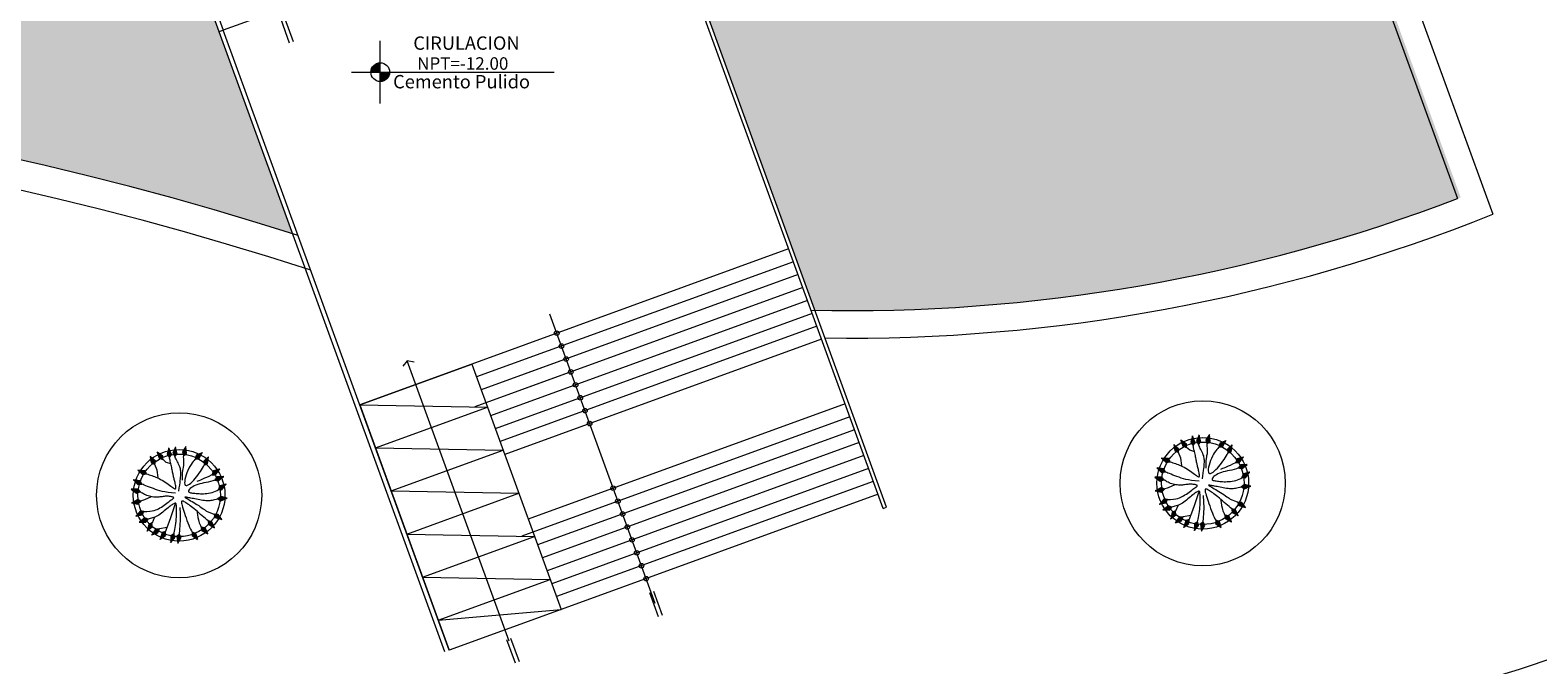
# Model space of a CAD drawing. Units: millimetres. Extents: x 3127 to 7562, y 933 to 3869.
# Drawn here: x 6651 to 6684, y 2203 to 2217 of the extents above; entities that cross this region are included whole.
import ezdxf

# ---------------------------------------------------------------- set-up
doc = ezdxf.new("R2010")
doc.units = ezdxf.units.MM
for name, color, linetype, lineweight in [('02', 5, 'Continuous', 18), ('A MUROS', 22, 'Continuous', 60), ('A PISOS Y PELDAÑOS', 50, 'Continuous', 20), ('A VEJETACION ARBOLES', 66, 'Continuous', 20), ('A VEJETACION PASTO', 64, 'Continuous', 15), ('gradas', 34, 'Continuous', 18), ('layer 1', 1, 'Continuous', 13), ('Pisos Lejos', 50, 'Continuous', 9), ('Texto', 3, 'Continuous', 20)]:
    doc.layers.add(name, color=color, linetype=linetype, lineweight=lineweight)
doc.styles.add('ARQ', font='stylu.ttf', dxfattribs={"height": 0.1})
doc.styles.add('DIM', font='arial.ttf')

# ---------------------------------------------------------------- blocks, each defined once
blk = doc.blocks.new('PENDINTE')
at = {"layer": '02', "ltscale": 0.1}
for p, q in [((6138.196, 3090.264), (6135.97, 3096.38)), ((6138.137, 3090.305), (6138.324, 3089.79)), ((6138.222, 3090.335), (6138.409, 3089.821))]:
    blk.add_line(p, q, dxfattribs=at)
blk.add_lwpolyline([(6136.119, 3096.357), (6135.97, 3096.38), (6135.871, 3096.266)], dxfattribs=at)
blk.add_lwpolyline([(6136.119, 3096.357), (6135.97, 3096.38), (6135.871, 3096.266)], dxfattribs=at)
at = {"layer": 'gradas'}
for points in [[(6134.935, 3095.423), (6137.378, 3096.312)], [(6137.378, 3096.312), (6134.935, 3095.423)], [(6137.378, 3096.312), (6139.328, 3090.956)], [(6134.935, 3095.423), (6137.72, 3095.372)], [(6134.935, 3095.423), (6136.885, 3090.067)], [(6135.277, 3094.483), (6137.72, 3095.372)], [(6135.277, 3094.483), (6138.062, 3094.433)], [(6135.619, 3093.543), (6138.062, 3094.433)], [(6135.619, 3093.543), (6138.405, 3093.493)], [(6135.961, 3092.604), (6138.404, 3093.493)], [(6135.961, 3092.604), (6138.747, 3092.553)], [(6136.303, 3091.664), (6138.747, 3092.553)], [(6136.303, 3091.664), (6139.089, 3091.614)], [(6136.645, 3090.724), (6139.089, 3091.614)], [(6136.645, 3090.724), (6139.328, 3090.956)], [(6139.328, 3090.956), (6136.885, 3090.067)]]:
    blk.add_lwpolyline(points, dxfattribs=at)
blk = doc.blocks.new('ARBOL')
for p, q in [((-0.338, 2.84), (-0.448, 2.817)), ((-0.364, 2.885), (-0.44, 2.87)), ((-0.39, 2.931), (-0.431, 2.923)), ((-0.416, 2.977), (-0.423, 2.975)), ((0.143, 2.845), (0.031, 2.852)), ((0.129, 2.896), (0.053, 2.901)), ((0.116, 2.947), (0.074, 2.95)), ((0.103, 2.998), (0.095, 2.998)), ((0.653, 2.834), (0.577, 2.822)), ((0.628, 2.881), (0.587, 2.874)), ((0.604, 2.927), (0.597, 2.926)), ((-1.576, 2.135), (-1.817, 2.065)), ((-1.606, 2.178), (-1.814, 2.118)), ((-1.636, 2.222), (-1.81, 2.171)), ((-1.666, 2.265), (-1.807, 2.224)), ((-1.696, 2.308), (-1.803, 2.277)), ((-1.726, 2.352), (-1.8, 2.33)), ((-1.756, 2.395), (-1.796, 2.383)), ((-1.786, 2.438), (-1.793, 2.436)), ((-1.547, 2.092), (-1.782, 2.023)), ((-1.571, 2.032), (-1.736, 1.984)), ((-1.596, 1.973), (-1.691, 1.945)), ((-1.62, 1.914), (-1.645, 1.907)), ((-1.39, 2.687), (-1.396, 2.683)), ((-1.347, 2.657), (-1.381, 2.632)), ((-1.304, 2.627), (-1.365, 2.581)), ((-1.261, 2.597), (-1.35, 2.53)), ((-1.218, 2.567), (-1.335, 2.479)), ((-1.174, 2.536), (-1.32, 2.428)), ((-1.131, 2.506), (-1.304, 2.377)), ((-1.088, 2.476), (-1.289, 2.326)), ((-1.046, 2.446), (-1.242, 2.299)), ((-1.048, 2.382), (-1.185, 2.279)), ((-1.05, 2.318), (-1.129, 2.258)), ((-1.052, 2.254), (-1.073, 2.238)), ((-0.234, 2.657), (-0.48, 2.607)), ((-0.26, 2.702), (-0.472, 2.66)), ((-0.286, 2.748), (-0.464, 2.712)), ((-0.312, 2.794), (-0.456, 2.765)), ((-0.208, 2.611), (-0.448, 2.562)), ((-0.238, 2.554), (-0.406, 2.52)), ((-0.267, 2.497), (-0.364, 2.477)), ((-0.296, 2.44), (-0.322, 2.435)), ((0.196, 2.641), (-0.054, 2.657)), ((0.209, 2.591), (-0.036, 2.606)), ((0.183, 2.692), (-0.033, 2.706)), ((0.169, 2.743), (-0.012, 2.755)), ((0.166, 2.543), (-0.006, 2.554)), ((0.156, 2.794), (0.01, 2.803)), ((0.123, 2.496), (0.024, 2.502)), ((0.08, 2.448), (0.054, 2.45)), ((0.774, 2.601), (0.527, 2.56)), ((0.75, 2.647), (0.537, 2.612)), ((0.726, 2.694), (0.547, 2.665)), ((0.798, 2.554), (0.556, 2.514)), ((0.701, 2.741), (0.557, 2.717)), ((0.677, 2.787), (0.567, 2.769)), ((0.767, 2.498), (0.597, 2.47)), ((0.735, 2.442), (0.637, 2.426)), ((1.395, 2.248), (1.161, 2.338)), ((1.392, 2.196), (1.164, 2.284)), ((1.337, 2.163), (1.176, 2.225)), ((1.281, 2.131), (1.189, 2.167)), ((1.398, 2.301), (1.196, 2.379)), ((1.226, 2.099), (1.202, 2.108)), ((1.4, 2.353), (1.231, 2.419)), ((1.403, 2.406), (1.266, 2.459)), ((1.406, 2.458), (1.302, 2.499)), ((1.408, 2.511), (1.337, 2.539)), ((1.411, 2.563), (1.372, 2.579)), ((1.414, 2.616), (1.407, 2.619)), ((-2.816, 1.11), (-2.82, 1.104)), ((-2.765, 1.099), (-2.786, 1.063)), ((-2.713, 1.089), (-2.752, 1.022)), ((-2.662, 1.078), (-2.717, 0.981)), ((-2.61, 1.067), (-2.683, 0.94)), ((-2.559, 1.057), (-2.649, 0.9)), ((-2.507, 1.046), (-2.615, 0.859)), ((-2.576, 1.703), (-2.581, 1.698)), ((-2.455, 1.035), (-2.581, 0.818)), ((-2.527, 1.684), (-2.554, 1.652)), ((-2.478, 1.665), (-2.528, 1.606)), ((-2.404, 1.024), (-2.527, 0.812)), ((-2.43, 1.645), (-2.501, 1.56)), ((-2.381, 1.626), (-2.475, 1.513)), ((-2.381, 0.964), (-2.467, 0.815)), ((-2.332, 1.606), (-2.448, 1.467)), ((-2.283, 1.587), (-2.421, 1.421)), ((-2.234, 1.568), (-2.395, 1.375)), ((-2.185, 1.548), (-2.342, 1.36)), ((-2.173, 1.485), (-2.283, 1.353)), ((-2.16, 1.422), (-2.223, 1.346)), ((-2.147, 1.359), (-2.164, 1.339)), ((1.991, 1.465), (1.978, 1.488)), ((2.054, 1.455), (2.005, 1.541)), ((2.118, 1.446), (2.032, 1.595)), ((2.181, 1.436), (2.059, 1.648)), ((2.216, 1.475), (2.091, 1.692)), ((2.251, 1.514), (2.143, 1.701)), ((2.196, 0.941), (2.188, 0.966)), ((2.286, 1.554), (2.196, 1.711)), ((2.256, 0.918), (2.226, 1.013)), ((2.321, 1.593), (2.248, 1.72)), ((2.316, 0.896), (2.263, 1.059)), ((2.376, 0.873), (2.3, 1.106)), ((2.356, 1.632), (2.301, 1.729)), ((2.418, 0.904), (2.341, 1.142)), ((2.392, 1.671), (2.353, 1.738)), ((2.461, 0.935), (2.395, 1.14)), ((2.427, 1.711), (2.405, 1.747)), ((2.503, 0.966), (2.448, 1.138)), ((2.462, 1.75), (2.458, 1.756)), ((2.546, 0.997), (2.501, 1.136)), ((2.588, 1.028), (2.554, 1.134)), ((2.631, 1.059), (2.607, 1.132)), ((2.673, 1.09), (2.661, 1.13)), ((2.716, 1.121), (2.714, 1.128)), ((-2.949, 0.704), (-2.952, 0.697)), ((-2.896, 0.701), (-2.912, 0.662)), ((-2.901, 0.027), (-2.877, -0.082)), ((-2.844, 0.698), (-2.872, 0.627)), ((-2.856, 0.054), (-2.824, -0.089)), ((-2.791, 0.696), (-2.832, 0.592)), ((-2.81, 0.081), (-2.771, -0.096)), ((-2.739, 0.693), (-2.792, 0.556)), ((-2.765, 0.107), (-2.718, -0.103)), ((-2.686, 0.69), (-2.752, 0.521)), ((-2.72, 0.134), (-2.665, -0.11)), ((-2.633, 0.687), (-2.712, 0.486)), ((-2.675, 0.161), (-2.621, -0.078)), ((-2.581, 0.684), (-2.672, 0.451)), ((-2.529, 0.681), (-2.618, 0.453)), ((-2.617, 0.133), (-2.58, -0.035)), ((-2.56, 0.105), (-2.538, 0.008)), ((-2.497, 0.625), (-2.559, 0.465)), ((-2.502, 0.076), (-2.496, 0.051)), ((-2.464, 0.57), (-2.501, 0.478)), ((-2.432, 0.515), (-2.442, 0.49)), ((-2.358, 0.905), (-2.407, 0.819)), ((-2.334, 0.845), (-2.347, 0.822)), ((2.36, 0.384), (2.351, 0.409)), ((2.42, 0.363), (2.387, 0.457)), ((2.481, 0.342), (2.423, 0.504)), ((2.541, 0.321), (2.46, 0.552)), ((2.583, 0.353), (2.499, 0.59)), ((2.625, 0.385), (2.553, 0.589)), ((2.666, 0.417), (2.606, 0.588)), ((2.708, 0.45), (2.659, 0.588)), ((2.75, 0.482), (2.712, 0.587)), ((2.791, 0.514), (2.766, 0.587)), ((2.833, 0.546), (2.819, 0.586)), ((2.875, 0.578), (2.872, 0.585)), ((-3.036, -0.054), (-3.035, -0.061)), ((-2.991, -0.027), (-2.982, -0.068)), ((-2.979, -0.557), (-2.978, -0.564)), ((-2.946, 0), (-2.929, -0.075)), ((-2.93, -0.537), (-2.927, -0.579)), ((-2.881, -0.517), (-2.876, -0.594)), ((-2.833, -0.497), (-2.825, -0.608)), ((-2.784, -0.477), (-2.774, -0.623)), ((-2.735, -0.457), (-2.723, -0.638)), ((-2.687, -0.437), (-2.672, -0.653)), ((-2.638, -0.417), (-2.62, -0.668)), ((-2.589, -0.398), (-2.572, -0.642)), ((-2.536, -0.435), (-2.525, -0.606)), ((-2.484, -0.471), (-2.477, -0.57)), ((-2.431, -0.507), (-2.429, -0.533)), ((2.394, -0.252), (2.389, -0.226)), ((2.45, -0.282), (2.432, -0.185)), ((2.507, -0.313), (2.476, -0.144)), ((2.563, -0.343), (2.519, -0.102)), ((2.609, -0.318), (2.564, -0.072)), ((2.656, -0.293), (2.617, -0.081)), ((2.702, -0.268), (2.669, -0.089)), ((2.748, -0.243), (2.722, -0.098)), ((2.794, -0.217), (2.774, -0.107)), ((2.84, -0.192), (2.827, -0.116)), ((2.887, -0.167), (2.879, -0.125)), ((-2.55, -1.613), (-2.545, -1.618)), ((-2.524, -1.567), (-2.496, -1.599)), ((-2.498, -1.522), (-2.446, -1.579)), ((-2.472, -1.476), (-2.397, -1.559)), ((-2.446, -1.43), (-2.347, -1.539)), ((-2.419, -1.384), (-2.298, -1.519)), ((-2.393, -1.339), (-2.249, -1.499)), ((-2.367, -1.293), (-2.199, -1.479)), ((-2.341, -1.248), (-2.177, -1.429)), ((-2.277, -1.244), (-2.162, -1.371)), ((-2.213, -1.24), (-2.147, -1.313)), ((-2.149, -1.236), (-2.132, -1.256)), ((-1.95, -1.862), (-1.817, -2.032)), ((-1.921, -1.818), (-1.766, -2.015)), ((-1.891, -1.775), (-1.74, -1.967)), ((-1.827, -1.775), (-1.721, -1.911)), ((-1.763, -1.776), (-1.702, -1.854)), ((-1.699, -1.776), (-1.683, -1.797)), ((1.595, -1.939), (1.807, -1.818)), ((1.604, -1.876), (1.754, -1.791)), ((1.614, -1.813), (1.7, -1.763)), ((1.624, -1.749), (1.647, -1.736)), ((1.633, -1.975), (1.851, -1.85)), ((1.976, -1.329), (1.995, -1.311)), ((1.983, -1.393), (2.053, -1.324)), ((1.989, -1.457), (2.112, -1.336)), ((1.996, -1.52), (2.17, -1.349)), ((2.042, -1.545), (2.221, -1.369)), ((2.089, -1.569), (2.243, -1.418)), ((2.136, -1.593), (2.265, -1.466)), ((2.161, -1.09), (2.218, -1.009)), ((2.179, -1.152), (2.278, -1.011)), ((2.183, -1.617), (2.287, -1.515)), ((2.198, -1.213), (2.338, -1.012)), ((2.23, -1.641), (2.309, -1.563)), ((2.248, -1.229), (2.391, -1.023)), ((2.276, -1.665), (2.331, -1.612)), ((2.298, -1.244), (2.422, -1.066)), ((2.323, -1.69), (2.353, -1.66)), ((2.349, -1.259), (2.452, -1.11)), ((2.37, -1.714), (2.375, -1.708)), ((2.399, -1.274), (2.483, -1.154)), ((2.449, -1.289), (2.513, -1.197)), ((2.5, -1.304), (2.544, -1.241)), ((2.55, -1.319), (2.574, -1.284)), ((2.601, -1.334), (2.605, -1.328)), ((-2.125, -2.125), (-2.121, -2.13)), ((-2.096, -2.081), (-2.07, -2.114)), ((-2.067, -2.037), (-2.02, -2.097)), ((-2.038, -1.993), (-1.969, -2.081)), ((-2.009, -1.949), (-1.918, -2.065)), ((-1.979, -1.906), (-1.868, -2.048)), ((-1.655, -2.488), (-1.65, -2.492)), ((-1.634, -2.439), (-1.603, -2.467)), ((-1.613, -2.391), (-1.556, -2.442)), ((-1.592, -2.343), (-1.509, -2.417)), ((-1.571, -2.294), (-1.462, -2.392)), ((-1.55, -2.246), (-1.415, -2.367)), ((-1.529, -2.198), (-1.368, -2.342)), ((-1.508, -2.15), (-1.321, -2.317)), ((-1.487, -2.102), (-1.304, -2.265)), ((-1.424, -2.091), (-1.295, -2.205)), ((-1.361, -2.08), (-1.287, -2.146)), ((-1.297, -2.07), (-1.278, -2.087)), ((-0.904, -2.413), (-0.669, -2.481)), ((-0.903, -2.465), (-0.662, -2.535)), ((-0.901, -2.518), (-0.694, -2.578)), ((-0.899, -2.57), (-0.725, -2.621)), ((-0.897, -2.623), (-0.757, -2.664)), ((-0.895, -2.676), (-0.788, -2.707)), ((-0.893, -2.728), (-0.819, -2.75)), ((-0.891, -2.781), (-0.851, -2.793)), ((-0.852, -2.376), (-0.687, -2.424)), ((-0.8, -2.339), (-0.705, -2.367)), ((-0.756, -2.319), (-0.73, -2.322)), ((-0.747, -2.302), (-0.722, -2.309)), ((-0.205, -2.572), (0.038, -2.55)), ((-0.185, -2.62), (0.065, -2.598)), ((-0.17, -2.518), (0.001, -2.504)), ((-0.164, -2.669), (0.051, -2.65)), ((-0.144, -2.717), (0.037, -2.701)), ((-0.135, -2.465), (-0.036, -2.457)), ((-0.123, -2.765), (0.023, -2.753)), ((-0.102, -2.814), (0.009, -2.804)), ((-0.099, -2.412), (-0.073, -2.41)), ((0.309, -2.504), (0.551, -2.535)), ((0.318, -2.555), (0.567, -2.588)), ((0.328, -2.607), (0.542, -2.635)), ((0.338, -2.659), (0.518, -2.682)), ((0.348, -2.71), (0.493, -2.729)), ((0.355, -2.459), (0.525, -2.481)), ((0.358, -2.762), (0.468, -2.777)), ((0.401, -2.415), (0.499, -2.428)), ((0.447, -2.37), (0.473, -2.374)), ((0.759, -2.461), (0.966, -2.33)), ((0.766, -2.397), (0.911, -2.305)), ((0.773, -2.334), (0.856, -2.281)), ((0.78, -2.27), (0.802, -2.256)), ((0.799, -2.495), (1.011, -2.361)), ((0.84, -2.528), (1.022, -2.413)), ((0.88, -2.562), (1.033, -2.465)), ((0.921, -2.595), (1.045, -2.517)), ((0.962, -2.628), (1.056, -2.569)), ((1.002, -2.662), (1.067, -2.621)), ((1.043, -2.695), (1.078, -2.673)), ((1.084, -2.729), (1.09, -2.725)), ((1.22, -2.198), (1.46, -2.149)), ((1.246, -2.244), (1.492, -2.194)), ((1.25, -2.141), (1.418, -2.107)), ((1.272, -2.289), (1.484, -2.246)), ((1.279, -2.084), (1.376, -2.064)), ((1.298, -2.335), (1.476, -2.299)), ((1.308, -2.027), (1.334, -2.022)), ((1.324, -2.381), (1.468, -2.352)), ((1.35, -2.427), (1.46, -2.404)), ((1.376, -2.472), (1.452, -2.457)), ((1.402, -2.518), (1.444, -2.51)), ((1.429, -2.564), (1.436, -2.562)), ((1.672, -2.01), (1.86, -1.903)), ((1.711, -2.045), (1.869, -1.955)), ((1.751, -2.08), (1.878, -2.008)), ((1.79, -2.115), (1.887, -2.06)), ((1.829, -2.151), (1.896, -2.112)), ((1.868, -2.186), (1.905, -2.165)), ((1.907, -2.221), (1.913, -2.217)), ((-0.89, -2.833), (-0.882, -2.836)), ((-0.081, -2.862), (-0.005, -2.855)), ((-0.061, -2.91), (-0.019, -2.907)), ((-0.04, -2.959), (-0.032, -2.958)), ((0.367, -2.814), (0.444, -2.824)), ((0.377, -2.866), (0.419, -2.871)), ((0.387, -2.917), (0.395, -2.918))]:
    blk.add_line(p, q)
for points in [[(-0.422, 2.988), (-0.481, 2.596), (-0.307, 2.42), (-0.208, 2.611), (-0.421, 2.985)], [(-0.423, 2.994), (-0.421, 2.985)], [(-0.412, 2.97), (-0.418, 2.999)], [(0.101, 3.01), (-0.059, 2.647), (0.064, 2.431), (0.209, 2.591), (0.1, 3.007)], [(0.101, 3.017), (0.1, 3.007)], [(0.103, 3.017), (0.102, 3.001)], [(0.599, 2.939), (0.525, 2.549), (0.693, 2.366), (0.798, 2.554), (0.6, 2.935)], [(0.6, 2.935), (0.597, 2.949)], [(0.598, 2.945), (0.6, 2.935)], [(-1.792, 2.449), (-1.818, 2.053), (-1.629, 1.893), (-1.547, 2.092), (-1.791, 2.446)], [(-1.796, 2.464), (-1.792, 2.449)], [(-1.794, 2.455), (-1.791, 2.446)], [(-1.634, 1.897), (-1.619, 1.853), (-1.592, 1.79), (-1.553, 1.709), (-1.504, 1.614), (-1.443, 1.51), (-1.372, 1.398), (-1.291, 1.283), (-1.199, 1.168), (-1.099, 1.056), (-0.992, 0.95), (-0.884, 0.854), (-0.777, 0.772), (-0.676, 0.705), (-0.584, 0.658), (-0.506, 0.634), (-0.445, 0.635), (-0.404, 0.665), (-0.383, 0.721), (-0.378, 0.797), (-0.389, 0.892), (-0.413, 1), (-0.449, 1.118), (-0.493, 1.243), (-0.546, 1.369), (-0.604, 1.494), (-0.666, 1.616), (-0.731, 1.735), (-0.798, 1.848), (-0.866, 1.956), (-0.933, 2.057), (-0.999, 2.15), (-1.061, 2.234)], [(-1.389, 2.661), (-1.415, 2.695)], [(-1.403, 2.7), (-1.398, 2.693)], [(-1.4, 2.696), (-1.286, 2.315), (-1.052, 2.231), (-1.045, 2.446), (-1.398, 2.693)], [(-0.347, 1.416), (-0.339, 1.542), (-0.333, 1.643), (-0.329, 1.734), (-0.325, 1.824), (-0.321, 1.926), (-0.318, 2.052), (-0.314, 2.213), (-0.309, 2.422)], [(0.068, 2.435), (0.053, 2.287), (0.03, 2.143), (0.001, 2.002), (-0.032, 1.865), (-0.066, 1.731), (-0.098, 1.6), (-0.125, 1.473), (-0.145, 1.349), (-0.156, 1.229), (-0.158, 1.115), (-0.152, 1.008), (-0.139, 0.911), (-0.121, 0.826), (-0.099, 0.754), (-0.073, 0.699), (-0.044, 0.661), (-0.014, 0.642), (0.017, 0.641), (0.05, 0.656), (0.084, 0.685), (0.119, 0.725), (0.156, 0.774), (0.194, 0.83), (0.234, 0.892), (0.274, 0.957), (0.316, 1.025), (0.359, 1.097), (0.402, 1.173), (0.444, 1.253), (0.486, 1.338), (0.526, 1.428), (0.565, 1.523), (0.602, 1.623), (0.635, 1.727), (0.664, 1.835), (0.688, 1.945), (0.704, 2.055), (0.712, 2.164), (0.71, 2.272), (0.698, 2.376)], [(1.207, 2.088), (1.185, 1.978), (1.166, 1.881), (1.148, 1.796), (1.131, 1.719), (1.112, 1.648), (1.09, 1.58), (1.063, 1.512), (1.029, 1.443), (0.988, 1.369), (0.939, 1.291), (0.886, 1.21), (0.829, 1.128), (0.769, 1.045), (0.708, 0.964), (0.648, 0.884), (0.59, 0.807), (0.536, 0.735), (0.485, 0.667), (0.438, 0.603), (0.395, 0.545), (0.356, 0.492), (0.321, 0.445), (0.291, 0.403), (0.266, 0.367), (0.245, 0.338), (0.23, 0.315), (0.222, 0.299), (0.221, 0.29), (0.229, 0.289), (0.246, 0.296), (0.274, 0.312), (0.312, 0.337), (0.362, 0.371), (0.423, 0.413), (0.494, 0.461), (0.574, 0.516), (0.661, 0.575), (0.755, 0.638), (0.854, 0.702), (0.957, 0.768), (1.063, 0.833), (1.168, 0.896), (1.27, 0.955), (1.363, 1.009), (1.446, 1.054), (1.514, 1.091), (1.563, 1.116), (1.59, 1.127)], [(1.415, 2.629), (1.154, 2.33), (1.206, 2.087), (1.392, 2.196), (1.414, 2.625)], [(1.417, 2.635), (1.414, 2.627)], [(1.418, 2.634), (1.414, 2.625)], [(-2.798, 1.078), (-2.843, 1.127)], [(-2.834, 1.117), (-2.825, 1.112)], [(-2.828, 1.114), (-2.574, 0.809), (-2.326, 0.824), (-2.404, 1.024), (-2.825, 1.112)], [(-2.582, 1.699), (-2.597, 1.708)], [(-2.592, 1.713), (-2.585, 1.707)], [(-2.588, 1.709), (-2.389, 1.365), (-2.142, 1.337), (-2.185, 1.548), (-2.585, 1.707)], [(-0.797, 0.608), (-1.021, 0.719), (-1.194, 0.811), (-1.323, 0.887), (-1.417, 0.949), (-1.485, 0.999), (-1.534, 1.04), (-1.574, 1.073), (-1.612, 1.101), (-1.655, 1.126), (-1.705, 1.15), (-1.762, 1.173), (-1.825, 1.198), (-1.895, 1.226), (-1.972, 1.257), (-2.055, 1.294), (-2.144, 1.338)], [(2.175, 0.949), (2.08, 0.907), (1.973, 0.86), (1.857, 0.811), (1.734, 0.759), (1.609, 0.707), (1.483, 0.653), (1.359, 0.6), (1.241, 0.547), (1.132, 0.497), (1.03, 0.448), (0.936, 0.401), (0.849, 0.356), (0.769, 0.313), (0.694, 0.271), (0.626, 0.232), (0.563, 0.195), (0.506, 0.16), (0.455, 0.126), (0.413, 0.095), (0.382, 0.065), (0.364, 0.037), (0.36, 0.011), (0.373, -0.013), (0.405, -0.036), (0.457, -0.058), (0.528, -0.078), (0.617, -0.097), (0.721, -0.115), (0.839, -0.133), (0.969, -0.151), (1.11, -0.168), (1.26, -0.186), (1.416, -0.203), (1.576, -0.22), (1.735, -0.235), (1.889, -0.247), (2.034, -0.255), (2.166, -0.258), (2.282, -0.254), (2.376, -0.243)], [(1.59, 1.127), (1.936, 1.449), (1.97, 1.472)], [(2.471, 1.759), (2.08, 1.69), (1.968, 1.469), (2.182, 1.436), (2.468, 1.757)], [(2.727, 1.127), (2.33, 1.143), (2.175, 0.949), (2.376, 0.873), (2.723, 1.126)], [(2.466, 1.758), (2.476, 1.762)], [(2.476, 1.762), (2.468, 1.757)], [(2.734, 1.126), (2.716, 1.121)], [(2.733, 1.129), (2.723, 1.126)], [(-3.048, -0.06), (-2.654, -0.112), (-2.481, 0.066), (-2.675, 0.161), (-3.044, -0.059)], [(-2.957, 0.705), (-2.975, 0.711)], [(-2.967, 0.708), (-2.958, 0.705)], [(-2.961, 0.706), (-2.664, 0.443), (-2.421, 0.495), (-2.529, 0.681), (-2.958, 0.705)], [(-2.022, 0.413), (-2.232, 0.177), (-2.469, 0.073), (-2.486, 0.069)], [(-2.126, -1.235), (-2.06, -1.173), (-1.997, -1.11), (-1.936, -1.047), (-1.875, -0.984), (-1.814, -0.92), (-1.749, -0.856), (-1.679, -0.791), (-1.603, -0.726), (-1.52, -0.66), (-1.431, -0.594), (-1.337, -0.529), (-1.241, -0.466), (-1.144, -0.405), (-1.048, -0.348), (-0.954, -0.294), (-0.865, -0.246), (-0.782, -0.203), (-0.706, -0.165), (-0.64, -0.131), (-0.585, -0.102), (-0.541, -0.075), (-0.512, -0.05), (-0.498, -0.027), (-0.501, -0.005), (-0.522, 0.017), (-0.558, 0.038), (-0.607, 0.059), (-0.665, 0.078), (-0.73, 0.097), (-0.799, 0.115), (-0.869, 0.131), (-0.936, 0.146), (-1, 0.159), (-1.059, 0.171), (-1.115, 0.182), (-1.169, 0.193), (-1.223, 0.204), (-1.276, 0.215), (-1.331, 0.227), (-1.388, 0.241), (-1.448, 0.256), (-1.511, 0.273), (-1.577, 0.291), (-1.646, 0.31), (-1.718, 0.329), (-1.793, 0.349), (-1.87, 0.368), (-1.949, 0.388), (-2.031, 0.406), (-2.112, 0.423), (-2.19, 0.439), (-2.262, 0.454), (-2.325, 0.467), (-2.377, 0.477), (-2.414, 0.486), (-2.433, 0.492)], [(-0.287, 0.114), (-0.454, 0.227), (-0.599, 0.324), (-0.725, 0.406), (-0.834, 0.476), (-0.929, 0.535), (-1.013, 0.584), (-1.088, 0.627), (-1.157, 0.664), (-1.223, 0.697), (-1.287, 0.726), (-1.351, 0.752), (-1.415, 0.773), (-1.481, 0.791), (-1.551, 0.805), (-1.624, 0.815), (-1.704, 0.821), (-1.79, 0.823), (-1.879, 0.823), (-1.971, 0.821), (-2.06, 0.819), (-2.145, 0.816), (-2.223, 0.816), (-2.29, 0.817), (-2.345, 0.823)], [(1.317, 0.594), (1.541, 0.526), (1.714, 0.474), (1.848, 0.438), (1.954, 0.414), (2.044, 0.401), (2.132, 0.396), (2.228, 0.397), (2.345, 0.401)], [(2.885, 0.585), (2.488, 0.59), (2.338, 0.392), (2.542, 0.321), (2.882, 0.584)], [(2.856, 0.564), (2.892, 0.585)], [(2.891, 0.587), (2.882, 0.584)], [(-3.054, -0.061), (-3.044, -0.059)], [(-3.026, -0.063), (-3.054, -0.068)], [(-2.986, -0.56), (-2.998, -0.561)], [(-2.997, -0.561), (-2.987, -0.56)], [(-2.991, -0.56), (-2.61, -0.671), (-2.412, -0.52), (-2.59, -0.398), (-2.987, -0.56)], [(-1.596, -0.676), (-2.033, -0.543), (-2.413, -0.52)], [(-0.259, -0.124), (-0.384, -0.341), (-0.5, -0.527), (-0.61, -0.688), (-0.714, -0.826), (-0.815, -0.946), (-0.913, -1.054), (-1.009, -1.152), (-1.106, -1.247), (-1.203, -1.34), (-1.299, -1.431), (-1.39, -1.516), (-1.474, -1.594), (-1.547, -1.662), (-1.608, -1.716), (-1.652, -1.756), (-1.678, -1.777)], [(-0.076, -2.406), (0.003, -2.218), (0.064, -2.056), (0.107, -1.917), (0.137, -1.795), (0.154, -1.686), (0.16, -1.586), (0.159, -1.49), (0.151, -1.394), (0.139, -1.294), (0.125, -1.191), (0.108, -1.087), (0.089, -0.984), (0.07, -0.884), (0.052, -0.788), (0.035, -0.699), (0.02, -0.619), (0.008, -0.548), (-0.002, -0.487), (-0.011, -0.437), (-0.02, -0.399), (-0.031, -0.371), (-0.044, -0.355), (-0.059, -0.351), (-0.08, -0.359), (-0.105, -0.378), (-0.134, -0.409), (-0.167, -0.448), (-0.201, -0.496), (-0.236, -0.549), (-0.27, -0.606), (-0.302, -0.667), (-0.332, -0.728), (-0.357, -0.79), (-0.38, -0.852), (-0.4, -0.913), (-0.42, -0.976), (-0.44, -1.039), (-0.462, -1.104), (-0.486, -1.171), (-0.514, -1.239), (-0.547, -1.31), (-0.585, -1.382), (-0.627, -1.454), (-0.674, -1.526), (-0.724, -1.597), (-0.779, -1.666), (-0.836, -1.731), (-0.897, -1.792), (-0.961, -1.848), (-1.025, -1.899), (-1.087, -1.944), (-1.144, -1.983), (-1.194, -2.015), (-1.234, -2.04), (-1.262, -2.057), (-1.275, -2.066)], [(1.974, -1.308), (1.924, -1.261), (1.854, -1.205), (1.768, -1.14), (1.669, -1.07), (1.56, -0.998), (1.447, -0.924), (1.331, -0.852), (1.217, -0.784), (1.108, -0.722), (1.005, -0.666), (0.908, -0.616), (0.817, -0.572), (0.733, -0.532), (0.657, -0.497), (0.588, -0.467), (0.526, -0.441), (0.473, -0.419), (0.428, -0.401), (0.39, -0.389), (0.359, -0.383), (0.334, -0.384), (0.315, -0.392), (0.301, -0.408), (0.292, -0.433), (0.288, -0.468), (0.287, -0.512), (0.291, -0.565), (0.299, -0.625), (0.31, -0.694), (0.325, -0.77), (0.343, -0.852), (0.364, -0.941), (0.388, -1.035), (0.413, -1.134), (0.439, -1.236), (0.464, -1.34), (0.487, -1.444), (0.507, -1.546), (0.523, -1.647), (0.532, -1.743), (0.535, -1.834), (0.532, -1.921), (0.525, -2.003), (0.514, -2.08), (0.5, -2.154), (0.486, -2.225), (0.472, -2.293), (0.459, -2.358)], [(0.31, -0.398), (0.427, -0.521), (0.614, -0.71), (0.802, -0.896), (0.988, -1.078), (1.167, -1.253), (1.336, -1.421), (1.491, -1.579), (1.628, -1.727)], [(0.666, -0.283), (1.024, -0.432), (1.353, -0.586), (1.651, -0.74), (1.916, -0.89), (2.143, -1.028)], [(2.944, -0.137), (2.553, -0.07), (2.374, -0.241), (2.564, -0.343), (2.941, -0.137)], [(2.941, -0.137), (2.941, -0.137)], [(-2.562, -1.628), (-2.554, -1.621)], [(-2.557, -1.623), (-2.189, -1.475), (-2.126, -1.235), (-2.342, -1.248), (-2.554, -1.621)], [(-2.133, -2.134), (-1.756, -2.012), (-1.676, -1.777), (-1.892, -1.775), (-2.13, -2.132)], [(-0.7, -1.587), (-0.712, -2.045), (-0.758, -2.31)], [(1.449, -1.527), (1.311, -1.99), (1.315, -2.012)], [(1.916, -2.23), (1.849, -1.839), (1.628, -1.727), (1.594, -1.94), (1.914, -2.227)], [(2.381, -1.72), (2.217, -1.359), (1.974, -1.307), (1.996, -1.521), (2.378, -1.718)], [(2.612, -1.339), (2.385, -1.014), (2.137, -1.007), (2.198, -1.214), (2.609, -1.337)], [(2.379, -1.733), (2.351, -1.704)], [(2.385, -1.725), (2.378, -1.718)], [(2.594, -1.332), (2.615, -1.347)], [(2.618, -1.342), (2.609, -1.337)], [(-2.138, -2.138), (-2.13, -2.132)], [(-1.657, -2.493), (-1.669, -2.508)], [(-1.665, -2.503), (-1.659, -2.496)], [(-1.661, -2.499), (-1.311, -2.311), (-1.275, -2.066), (-1.487, -2.102), (-1.659, -2.496)], [(-0.89, -2.846), (-0.655, -2.526), (-0.729, -2.289), (-0.905, -2.413), (-0.889, -2.843)], [(-0.036, -2.971), (0.068, -2.587), (-0.086, -2.393), (-0.206, -2.572), (-0.036, -2.967)], [(0.388, -2.93), (0.572, -2.578), (0.464, -2.354), (0.308, -2.504), (0.389, -2.926)], [(0.549, -1.993), (0.787, -2.249)], [(1.092, -2.738), (1.008, -2.35), (0.782, -2.247), (0.759, -2.462), (1.091, -2.735)], [(1.091, -2.733), (1.098, -2.749)], [(1.096, -2.743), (1.091, -2.735)], [(1.434, -2.575), (1.493, -2.183), (1.318, -2.006), (1.22, -2.198), (1.433, -2.572)], [(1.433, -2.571), (1.435, -2.583)], [(1.435, -2.581), (1.433, -2.572)], [(1.919, -2.236), (1.914, -2.227)], [(1.915, -2.228), (1.92, -2.238)], [(-0.89, -2.846), (-0.894, -2.86)], [(-0.892, -2.852), (-0.889, -2.843)], [(-0.035, -2.977), (-0.036, -2.967)], [(-0.035, -2.979), (-0.036, -2.967)], [(0.388, -2.936), (0.389, -2.926)]]:
    blk.add_lwpolyline(points)
blk = doc.blocks.new('A$C06EE1B40')
blk.add_blockref('ARBOL', (3.054, 2.979))

msp = doc.modelspace()

# ---------------------------------------------------------------- hatches: boundary and pattern name
at = {"layer": 'A VEJETACION PASTO'}
h = msp.add_hatch(dxfattribs=at)
h.set_pattern_fill('AR-CONC', color=256, scale=0.008901, style=0)
h.set_pattern_definition([(50, (501.9748, -960.0494), (1.62169032, -0.14187945), [0.1695708, -1.86527883]), (355, (501.9748, -960.0494), (-0.3137142, 1.7006647), [0.13565664, -1.49222826]), (100.451445, (502.11, -960.0612), (1.30797613, 1.5587852), [0.144113, -1.5852444]), (46.1842, (501.9748, -959.5972), (2.41297063, -0.37423366), [0.2543562, -2.7979182]), (96.635558, (502.176, -959.6284), (2.11321835, 2.2024276), [0.2161696, -2.3778687]), (351.18415, (501.9748, -959.5972), (2.11321835, 2.2024276), [0.2034847, -2.2383322]), (21, (502.201, -959.7102), (1.34957344, -0.91029878), [0.1695708, -1.86527883]), (326, (502.201, -959.7102), (0.55012176, 1.63952237), [0.13565664, -1.49222306]), (71.451445, (502.3134, -959.7861), (1.8996952, 0.7292236), [0.144113, -1.58524166]), (37.5, (501.97485, -960.0494), (0.02749275, 0.752654373), [0, -1.47413551, 0, -1.5148325, 0, -1.49787542]), (7.5, (501.97485, -960.0494), (0.5947855, 0.89174281), [0, -0.86368062, 0, -1.44022135, 0, -0.57088837]), (327.5, (501.47065, -960.0494), (1.20693995, -0.05099358), [0, -0.56523601, 0, -1.76353635, 0, -2.34007707]), (317.5, (501.2446, -960.0494), (1.31855035, 0.22633021), [0, -0.73480681, 0, -1.17116901, 0, -1.66179386])])
h.paths.add_polyline_path([(6651.4909, 2227.9108), (6598.8314, 2208.7442), (6598.8314, 2206.229, -0.2078978), (6657.1937, 2212.2424), (6655.5889, 2216.6516)])
h.paths.add_polyline_path([(6677.992, 2225.8824), (6664.7658, 2221.0684), (6665.1778, 2219.9364), (6668.5859, 2210.5729, 0.0971927), (6682.667, 2213.038)])
edge = h.paths.add_edge_path()
edge.add_line((6685.3019, 2225.4752), (6688.7382, 2216.0341))
edge.add_arc((6669.3454, 2247.6828), 37.1177, 301.49793, 334.94361)
edge.add_line((6702.97, 2231.9631), (6690.9219, 2231.9631))
edge.add_line((6690.9219, 2231.9631), (6692.3496, 2228.0404))
edge.add_line((6692.3496, 2228.0404), (6685.3019, 2225.4752))
at = {"layer": 'layer 1'}
h = msp.add_hatch(color=256, dxfattribs=at)
h.paths.add_polyline_path([(6659.1059, 2215.7686), (6659.1059, 2215.5644, 0.4142136), (6659.3101, 2215.7686)])
h.paths.add_polyline_path([(6659.1059, 2215.7686), (6659.1059, 2215.9727, 0.4142136), (6658.9018, 2215.7686)])

# ---------------------------------------------------------------- linework, layer by layer
at = {"layer": '02', "ltscale": 0.1}
for p, q in [((6665.101, 2204.1763), (6662.8029, 2210.4904)), ((6665.101, 2204.1763), (6662.8029, 2210.4904)), ((6664.9783, 2204.4135), (6665.1669, 2203.8954)), ((6664.9783, 2204.4135), (6665.1669, 2203.8954)), ((6665.064, 2204.4412), (6665.2526, 2203.9231))]:
    msp.add_line(p, q, dxfattribs=at)
for centre in [(6662.9544, 2210.074), (6662.9544, 2210.074), (6662.9544, 2210.074), (6662.9544, 2210.074), (6663.057, 2209.7921), (6663.057, 2209.7921), (6663.057, 2209.7921), (6663.057, 2209.7921), (6663.1596, 2209.5102), (6663.1596, 2209.5102), (6663.1596, 2209.5102), (6663.1596, 2209.5102), (6663.2622, 2209.2283), (6663.2622, 2209.2283), (6663.2622, 2209.2283), (6663.2622, 2209.2283), (6663.3648, 2208.9464), (6663.3648, 2208.9464), (6663.3648, 2208.9464), (6663.3648, 2208.9464), (6663.4674, 2208.6645), (6663.4674, 2208.6645), (6663.4674, 2208.6645), (6663.4674, 2208.6645), (6663.57, 2208.3826), (6663.57, 2208.3826), (6663.57, 2208.3826), (6663.57, 2208.3826), (6663.6726, 2208.1007), (6663.6726, 2208.1007), (6663.6726, 2208.1007), (6663.6726, 2208.1007), (6664.1857, 2206.6911), (6664.1857, 2206.6911), (6664.1857, 2206.6911), (6664.1857, 2206.6911), (6664.2883, 2206.4092), (6664.2883, 2206.4092), (6664.2883, 2206.4092), (6664.2883, 2206.4092), (6664.3909, 2206.1273), (6664.3909, 2206.1273), (6664.3909, 2206.1273), (6664.3909, 2206.1273), (6664.4935, 2205.8454), (6664.4935, 2205.8454), (6664.4935, 2205.8454), (6664.4935, 2205.8454), (6664.5961, 2205.5635), (6664.5961, 2205.5635), (6664.5961, 2205.5635), (6664.5961, 2205.5635), (6664.6987, 2205.2816), (6664.6987, 2205.2816), (6664.6987, 2205.2816), (6664.6987, 2205.2816), (6664.8013, 2204.9997), (6664.8013, 2204.9997), (6664.8013, 2204.9997), (6664.8013, 2204.9997), (6664.9039, 2204.7178), (6664.9039, 2204.7178), (6664.9039, 2204.7178), (6664.9039, 2204.7178)]:
    msp.add_circle(centre, 0.05, dxfattribs=at)
at = {"layer": 'A PISOS Y PELDAÑOS'}
for centre, radius in [((6677.0424, 2206.7987), 1.8), ((6654.7191, 2206.536), 1.8), ((6677.0424, 2206.7987), 1), ((6677.0424, 2206.7987), 0.9), ((6654.7191, 2206.536), 1), ((6654.7191, 2206.536), 0.9)]:
    msp.add_circle(centre, radius, dxfattribs=at)
at = {"layer": 'gradas'}
for p, q in [((6668.0112, 2211.9146), (6661.1012, 2209.3995)), ((6668.0112, 2211.9146), (6661.1012, 2209.3995)), ((6668.1138, 2211.6326), (6661.2038, 2209.1176)), ((6668.1138, 2211.6326), (6661.2038, 2209.1176)), ((6668.2164, 2211.3507), (6661.3065, 2208.8357)), ((6668.319, 2211.0688), (6661.1649, 2208.4649)), ((6668.4216, 2210.7869), (6661.5117, 2208.2719)), ((6668.4216, 2210.7869), (6661.5117, 2208.2719)), ((6668.5242, 2210.505), (6661.6143, 2207.99)), ((6668.5242, 2210.505), (6661.6143, 2207.99)), ((6668.6268, 2210.2231), (6661.717, 2207.7081)), ((6668.6268, 2210.2231), (6661.717, 2207.7081)), ((6668.7294, 2209.9412), (6661.8196, 2207.4262)), ((6668.7294, 2209.9412), (6661.8196, 2207.4262)), ((6663.1009, 2209.4888), (6661.3065, 2208.8357)), ((6663.2035, 2209.2069), (6661.1649, 2208.4649)), ((6669.345, 2208.2498), (6662.1912, 2205.646)), ((6669.345, 2208.2498), (6662.1912, 2205.646)), ((6669.2424, 2208.5317), (6662.3328, 2206.0167)), ((6669.2424, 2208.5317), (6662.3328, 2206.0167)), ((6669.4477, 2207.9678), (6662.538, 2205.4529)), ((6669.4477, 2207.9678), (6662.538, 2205.4529)), ((6669.5503, 2207.6859), (6662.6406, 2205.171)), ((6669.5503, 2207.6859), (6662.6406, 2205.171)), ((6669.6529, 2207.404), (6662.7433, 2204.8891)), ((6669.6529, 2207.404), (6662.7433, 2204.8891)), ((6669.7555, 2207.1221), (6662.8459, 2204.6072)), ((6669.7555, 2207.1221), (6662.8459, 2204.6072)), ((6669.8581, 2206.8402), (6662.9485, 2204.3253)), ((6669.8581, 2206.8402), (6662.9485, 2204.3253)), ((6669.9607, 2206.5583), (6663.0512, 2204.0434)), ((6669.9607, 2206.5583), (6663.0512, 2204.0434))]:
    msp.add_line(p, q, dxfattribs=at)
at = {"layer": 'layer 1'}
for points in [[(6659.1059, 2215.0883), (6659.1059, 2216.4489)], [(6658.4778, 2215.7686), (6662.9011, 2215.7686)]]:
    msp.add_lwpolyline(points, dxfattribs=at)
msp.add_circle((6659.1059, 2215.7686), 0.2042, dxfattribs=at)
at = {"layer": 'Pisos Lejos'}
for p, q in [((6670.0728, 2206.2502), (6665.1015, 2219.9087)), ((6670.1491, 2206.278), (6665.1778, 2219.9364)), ((6670.1491, 2206.278), (6665.1778, 2219.9364)), ((6670.1491, 2206.278), (6665.1778, 2219.9364))]:
    msp.add_line(p, q, dxfattribs=at)
for points in [[(6655.5889, 2216.6516), (6651.4909, 2227.9108)], [(6677.7149, 2226.4384), (6682.6014, 2213.0129)], [(6678.2787, 2226.6436), (6683.3656, 2212.6677)], [(6655.6829, 2216.6858), (6655.5889, 2216.6516)], [(6660.514, 2203.12), (6655.5889, 2216.6516)], [(6660.6075, 2203.154), (6655.6824, 2216.6856)], [(6670.0728, 2206.2502), (6670.1491, 2206.278)]]:
    msp.add_lwpolyline(points, dxfattribs=at)
for centre, radius, start, end in [((6670.904, 2243.6749), 42.955, 271.56856, 344.17779), ((6670.8063, 2243.8027), 43.7035, 272.13271, 344.28168), ((6634.9313, 2142.0875), 73.6025, 72.296225, 119.371551), ((6634.8955, 2141.5597), 73.4796, 72.010533, 119.336105), ((6669.3454, 2247.6828), 37.1177, 268.6927, 290.9243), ((6669.3454, 2247.6828), 37.7177, 269.18009, 291.8213), ((6672.43, 2243.9111), 37.7177, 266.40703, 266.40735)]:
    msp.add_arc(centre, radius, start, end, dxfattribs=at)

# ---------------------------------------------------------------- block references
at = {"layer": 'A MUROS'}
for p in [(518.7979, -873.3809), (523.723, -886.9125)]:
    msp.add_blockref('PENDINTE', p, dxfattribs=at)
at = {"layer": 'A VEJETACION ARBOLES', "xscale": 0.3511467737942329, "yscale": 0.3511467737942329, "zscale": 0.3511467737942329, "rotation": 295.6229180925644}
for p in [(6653.3129, 2207.0358), (6675.6362, 2207.2985)]:
    msp.add_blockref('A$C06EE1B40', p, dxfattribs=at)

# ---------------------------------------------------------------- texts
at = {"layer": 'Texto', "style": 'DIM'}
msp.add_text('NPT=-12.00', height=0.2722, rotation=360, dxfattribs=at).set_placement((6659.9105, 2215.8215))
at = {"layer": 'Texto', "char_height": 0.19416, "width": 5.346829, "attachment_point": 1, "style": 'ARQ'}
for s, insert in [('{\\fSwis721 Ex BT|b0|i0|c0|p34;\\H1.5x;CIRULACION}', (6659.8263, 2216.5486)), ('{\\fSwis721 Ex BT|b0|i0|c0|p34;\\H1.5x;Cemento Pulido}', (6659.3856, 2215.7065))]:
    msp.add_mtext(s, dxfattribs=dict(at, insert=insert))

doc.saveas('drawing.dxf')
